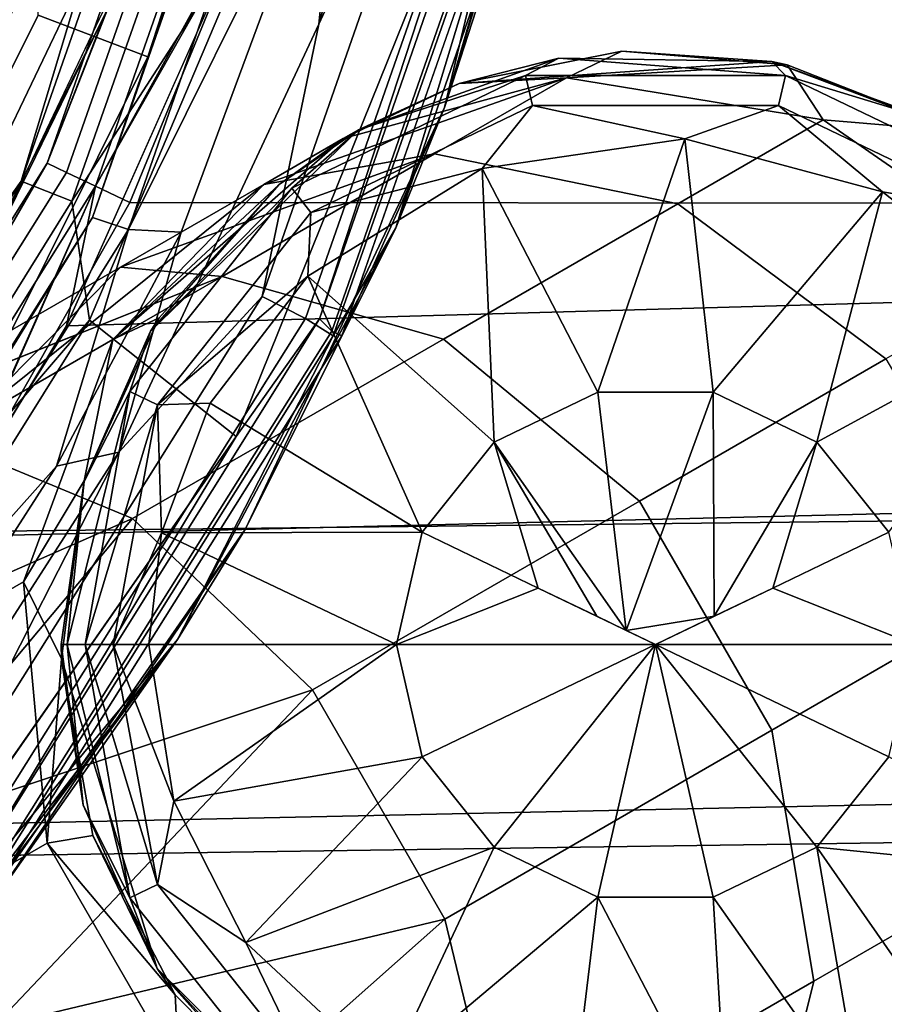
# Model space of a CAD drawing. Extents: x -0.293 to 0.315, y -0.132 to 0.
# Drawn here: x -0.201 to -0.192, y -0.072 to -0.062 of the extents above; entities that cross this region are included whole.
import ezdxf

# ---------------------------------------------------------------- set-up
doc = ezdxf.new("R2010")
doc.units = 0
for name, color, linetype in [('L3_PLATTE_WEISS', 7, 'CONTINUOUS'), ('L4_BECHER_FARBE1', 7, 'CONTINUOUS'), ('L7_HAKEN_FARBE3', 7, 'CONTINUOUS')]:
    doc.layers.add(name, color=color, linetype=linetype)

msp = doc.modelspace()

# ---------------------------------------------------------------- linework, layer by layer
at = {"layer": 'L3_PLATTE_WEISS', "color": 8}
for points, invisible_edges in [([(-0.198635, -0.058018, 0.070242), (-0.20083, -0.06364, 0.070566), (-0.198846, -0.057969, 0.070566), (-0.198635, -0.058018, 0.070242)], 9), ([(-0.198846, -0.057969, 0.070566), (-0.20083, -0.06364, 0.070566), (-0.200053, -0.061655, 0.070949), (-0.198846, -0.057969, 0.070566)], 8), ([(-0.198846, -0.057969, 0.077332), (-0.200241, -0.062127, 0.076949), (-0.20083, -0.06364, 0.077332), (-0.198846, -0.057969, 0.077332)], 8), ([(-0.20083, -0.06364, 0.077332), (-0.198635, -0.058018, 0.077656), (-0.198846, -0.057969, 0.077332), (-0.20083, -0.06364, 0.077332)], 9), ([(-0.20083, -0.06364, 0.070566), (-0.198635, -0.058018, 0.070242), (-0.200635, -0.063734, 0.070242), (-0.20083, -0.06364, 0.070566)], 9), ([(-0.198635, -0.058018, 0.077656), (-0.20083, -0.06364, 0.077332), (-0.200635, -0.063734, 0.077656), (-0.198635, -0.058018, 0.077656)], 9), ([(-0.198635, -0.058018, 0.070242), (-0.200342, -0.063874, 0.070025), (-0.200635, -0.063734, 0.070242), (-0.198635, -0.058018, 0.070242)], 9), ([(-0.200342, -0.063874, 0.077873), (-0.198635, -0.058018, 0.077656), (-0.200635, -0.063734, 0.077656), (-0.200342, -0.063874, 0.077873)], 9), ([(-0.200342, -0.063874, 0.070025), (-0.198635, -0.058018, 0.070242), (-0.198318, -0.05809, 0.070025), (-0.200342, -0.063874, 0.070025)], 9), ([(-0.198635, -0.058018, 0.077656), (-0.200342, -0.063874, 0.077873), (-0.198318, -0.05809, 0.077873), (-0.198635, -0.058018, 0.077656)], 9), ([(-0.198318, -0.05809, 0.070025), (-0.198743, -0.060984, 0.069949), (-0.200342, -0.063874, 0.070025), (-0.198318, -0.05809, 0.070025)], 8), ([(-0.198318, -0.05809, 0.077873), (-0.200342, -0.063874, 0.077873), (-0.198809, -0.061174, 0.077949), (-0.198318, -0.05809, 0.077873)], 8), ([(-0.198809, -0.061174, 0.077949), (-0.100695, -0.062479, 0.077949), (-0.101472, -0.060324, 0.077949), (-0.198809, -0.061174, 0.077949)], 9), ([(-0.198743, -0.060984, 0.069949), (-0.199996, -0.064039, 0.069949), (-0.200342, -0.063874, 0.070025), (-0.198743, -0.060984, 0.069949)], 8), ([(-0.198743, -0.060984, 0.069949), (-0.099971, -0.064105, 0.069949), (-0.199996, -0.064039, 0.069949), (-0.198743, -0.060984, 0.069949)], 9), ([(-0.099971, -0.064105, 0.069949), (-0.198743, -0.060984, 0.069949), (-0.101187, -0.061181, 0.069949), (-0.099971, -0.064105, 0.069949)], 9), ([(-0.100695, -0.062479, 0.077949), (-0.198809, -0.061174, 0.077949), (-0.200635, -0.065283, 0.077949), (-0.100695, -0.062479, 0.077949)], 9), ([(-0.198809, -0.061174, 0.077949), (-0.200342, -0.063874, 0.077873), (-0.200635, -0.065283, 0.077949), (-0.198809, -0.061174, 0.077949)], 8), ([(-0.200053, -0.061655, 0.070949), (-0.201796, -0.06531, 0.070949), (-0.200241, -0.062127, 0.076949), (-0.200053, -0.061655, 0.070949)], 8), ([(-0.200053, -0.061655, 0.070949), (-0.20083, -0.06364, 0.070566), (-0.201796, -0.06531, 0.070949), (-0.200053, -0.061655, 0.070949)], 8), ([(-0.200241, -0.062127, 0.076949), (-0.201796, -0.06531, 0.070949), (-0.202053, -0.065748, 0.076949), (-0.200241, -0.062127, 0.076949)], 8), ([(-0.200241, -0.062127, 0.076949), (-0.202053, -0.065748, 0.076949), (-0.20083, -0.06364, 0.077332), (-0.200241, -0.062127, 0.076949)], 8), ([(-0.200635, -0.065283, 0.077949), (-0.099585, -0.064869, 0.077949), (-0.100695, -0.062479, 0.077949), (-0.200635, -0.065283, 0.077949)], 9), ([(-0.200635, -0.063734, 0.070242), (-0.204026, -0.068726, 0.070566), (-0.20083, -0.06364, 0.070566), (-0.200635, -0.063734, 0.070242)], 9), ([(-0.20083, -0.06364, 0.070566), (-0.204026, -0.068726, 0.070566), (-0.201796, -0.06531, 0.070949), (-0.20083, -0.06364, 0.070566)], 8), ([(-0.20083, -0.06364, 0.077332), (-0.202053, -0.065748, 0.076949), (-0.204026, -0.068726, 0.077332), (-0.20083, -0.06364, 0.077332)], 8), ([(-0.204026, -0.068726, 0.077332), (-0.200635, -0.063734, 0.077656), (-0.20083, -0.06364, 0.077332), (-0.204026, -0.068726, 0.077332)], 9), ([(-0.204026, -0.068726, 0.070566), (-0.200635, -0.063734, 0.070242), (-0.203857, -0.068861, 0.070242), (-0.204026, -0.068726, 0.070566)], 9), ([(-0.200635, -0.063734, 0.077656), (-0.204026, -0.068726, 0.077332), (-0.203857, -0.068861, 0.077656), (-0.200635, -0.063734, 0.077656)], 9), ([(-0.200635, -0.063734, 0.070242), (-0.203603, -0.069063, 0.070025), (-0.203857, -0.068861, 0.070242), (-0.200635, -0.063734, 0.070242)], 9), ([(-0.203603, -0.069063, 0.077873), (-0.200635, -0.063734, 0.077656), (-0.203857, -0.068861, 0.077656), (-0.203603, -0.069063, 0.077873)], 9), ([(-0.203603, -0.069063, 0.070025), (-0.200635, -0.063734, 0.070242), (-0.200342, -0.063874, 0.070025), (-0.203603, -0.069063, 0.070025)], 9), ([(-0.200635, -0.063734, 0.077656), (-0.203603, -0.069063, 0.077873), (-0.200342, -0.063874, 0.077873), (-0.200635, -0.063734, 0.077656)], 9), ([(-0.200342, -0.063874, 0.070025), (-0.201889, -0.067361, 0.069949), (-0.203603, -0.069063, 0.070025), (-0.200342, -0.063874, 0.070025)], 8), ([(-0.200342, -0.063874, 0.077873), (-0.203603, -0.069063, 0.077873), (-0.201925, -0.067415, 0.077949), (-0.200342, -0.063874, 0.077873)], 8), ([(-0.200342, -0.063874, 0.077873), (-0.201925, -0.067415, 0.077949), (-0.200635, -0.065283, 0.077949), (-0.200342, -0.063874, 0.077873)], 8), ([(-0.199996, -0.064039, 0.069949), (-0.201889, -0.067361, 0.069949), (-0.200342, -0.063874, 0.070025), (-0.199996, -0.064039, 0.069949)], 8), ([(-0.199996, -0.064039, 0.069949), (-0.098845, -0.066195, 0.069949), (-0.201889, -0.067361, 0.069949), (-0.199996, -0.064039, 0.069949)], 9), ([(-0.098845, -0.066195, 0.069949), (-0.199996, -0.064039, 0.069949), (-0.099971, -0.064105, 0.069949), (-0.098845, -0.066195, 0.069949)], 9), ([(-0.201925, -0.067415, 0.077949), (-0.097607, -0.068093, 0.077949), (-0.099585, -0.064869, 0.077949), (-0.201925, -0.067415, 0.077949)], 9), ([(-0.099585, -0.064869, 0.077949), (-0.200635, -0.065283, 0.077949), (-0.201925, -0.067415, 0.077949), (-0.099585, -0.064869, 0.077949)], 9), ([(-0.096825, -0.069138, 0.069949), (-0.201889, -0.067361, 0.069949), (-0.098845, -0.066195, 0.069949), (-0.096825, -0.069138, 0.069949)], 9), ([(-0.201889, -0.067361, 0.069949), (-0.096825, -0.069138, 0.069949), (-0.204472, -0.070673, 0.069949), (-0.201889, -0.067361, 0.069949)], 9), ([(-0.097607, -0.068093, 0.077949), (-0.201925, -0.067415, 0.077949), (-0.204199, -0.070368, 0.077949), (-0.097607, -0.068093, 0.077949)], 9), ([(-0.204199, -0.070368, 0.077949), (-0.095213, -0.071013, 0.077949), (-0.097607, -0.068093, 0.077949), (-0.204199, -0.070368, 0.077949)], 9), ([(-0.094425, -0.071817, 0.069949), (-0.204472, -0.070673, 0.069949), (-0.096825, -0.069138, 0.069949), (-0.094425, -0.071817, 0.069949)], 9), ([(-0.095213, -0.071013, 0.077949), (-0.204199, -0.070368, 0.077949), (-0.206853, -0.072994, 0.077949), (-0.095213, -0.071013, 0.077949)], 9), ([(-0.204472, -0.070673, 0.069949), (-0.094425, -0.071817, 0.069949), (-0.207525, -0.073557, 0.069949), (-0.204472, -0.070673, 0.069949)], 9), ([(-0.206853, -0.072994, 0.077949), (-0.093401, -0.072771, 0.077949), (-0.095213, -0.071013, 0.077949), (-0.206853, -0.072994, 0.077949)], 9), ([(-0.091783, -0.0741, 0.069949), (-0.207525, -0.073557, 0.069949), (-0.094425, -0.071817, 0.069949), (-0.091783, -0.0741, 0.069949)], 9)]:
    msp.add_3dface(points, dxfattribs=dict(at, invisible_edges=invisible_edges))
at = {"layer": 'L4_BECHER_FARBE1', "color": 157}
for points, invisible_edges in [([(-0.195018, -0.055624, 0.149059), (-0.196821, -0.063079, 0.080848), (-0.195525, -0.058772, 0.079871), (-0.195018, -0.055624, 0.149059)], 8), ([(-0.195018, -0.055624, 0.149059), (-0.195836, -0.060048, 0.150035), (-0.196821, -0.063079, 0.080848), (-0.195018, -0.055624, 0.149059)], 8), ([(-0.196829, -0.057702, 0.152947), (-0.197874, -0.060009, 0.152945), (-0.198088, -0.062237, 0.152945), (-0.196829, -0.057702, 0.152947)], 9), ([(-0.196505, -0.058802, 0.152835), (-0.196829, -0.057702, 0.152947), (-0.198088, -0.062237, 0.152945), (-0.196505, -0.058802, 0.152835)], 8), ([(-0.199135, -0.058209, 0.077278), (-0.201093, -0.063823, 0.077285), (-0.200478, -0.061773, 0.076608), (-0.199135, -0.058209, 0.077278)], 8), ([(-0.199135, -0.058209, 0.077278), (-0.200581, -0.064025, 0.077774), (-0.201093, -0.063823, 0.077285), (-0.199135, -0.058209, 0.077278)], 9), ([(-0.200581, -0.064025, 0.077774), (-0.199135, -0.058209, 0.077278), (-0.198585, -0.05834, 0.077777), (-0.200581, -0.064025, 0.077774)], 9), ([(-0.198584, -0.06093, 0.077944), (-0.200581, -0.064025, 0.077774), (-0.198585, -0.05834, 0.077777), (-0.198584, -0.06093, 0.077944)], 8), ([(-0.200011, -0.06431, 0.152818), (-0.19835, -0.058408, 0.152424), (-0.200372, -0.064189, 0.152434), (-0.200011, -0.06431, 0.152818)], 9), ([(-0.19835, -0.058408, 0.152424), (-0.199814, -0.062569, 0.150892), (-0.200372, -0.064189, 0.152434), (-0.19835, -0.058408, 0.152424)], 8), ([(-0.19835, -0.058408, 0.152424), (-0.200011, -0.06431, 0.152818), (-0.197974, -0.058452, 0.152816), (-0.19835, -0.058408, 0.152424)], 9), ([(-0.19835, -0.058408, 0.152424), (-0.198565, -0.058684, 0.150615), (-0.199814, -0.062569, 0.150892), (-0.19835, -0.058408, 0.152424)], 8), ([(-0.197874, -0.060009, 0.152945), (-0.197974, -0.058452, 0.152816), (-0.200011, -0.06431, 0.152818), (-0.197874, -0.060009, 0.152945)], 8), ([(-0.198565, -0.058684, 0.150615), (-0.200921, -0.062148, 0.08327), (-0.199814, -0.062569, 0.150892), (-0.198565, -0.058684, 0.150615)], 9), ([(-0.198223, -0.06521, 0.152506), (-0.196505, -0.058802, 0.152835), (-0.198661, -0.064987, 0.152833), (-0.198223, -0.06521, 0.152506)], 9), ([(-0.196505, -0.058802, 0.152835), (-0.198088, -0.062237, 0.152945), (-0.198661, -0.064987, 0.152833), (-0.196505, -0.058802, 0.152835)], 8), ([(-0.196505, -0.058802, 0.152835), (-0.198223, -0.06521, 0.152506), (-0.196025, -0.058926, 0.152506), (-0.196505, -0.058802, 0.152835)], 9), ([(-0.195525, -0.058772, 0.079871), (-0.196821, -0.063079, 0.080848), (-0.195628, -0.059008, 0.078297), (-0.195525, -0.058772, 0.079871)], 8), ([(-0.198223, -0.06521, 0.152506), (-0.195713, -0.059038, 0.151973), (-0.196025, -0.058926, 0.152506), (-0.198223, -0.06521, 0.152506)], 9), ([(-0.195888, -0.058903, 0.077988), (-0.197958, -0.065337, 0.078097), (-0.198082, -0.065212, 0.077988), (-0.195888, -0.058903, 0.077988)], 9), ([(-0.195888, -0.058903, 0.077988), (-0.198082, -0.065212, 0.077988), (-0.196503, -0.060402, 0.07795), (-0.195888, -0.058903, 0.077988)], 8), ([(-0.197958, -0.065337, 0.078097), (-0.195888, -0.058903, 0.077988), (-0.195737, -0.058991, 0.078097), (-0.197958, -0.065337, 0.078097)], 9), ([(-0.195628, -0.059008, 0.078297), (-0.197958, -0.065337, 0.078097), (-0.195737, -0.058991, 0.078097), (-0.195628, -0.059008, 0.078297)], 9), ([(-0.197958, -0.065337, 0.078097), (-0.195628, -0.059008, 0.078297), (-0.197855, -0.065382, 0.078292), (-0.197958, -0.065337, 0.078097)], 9), ([(-0.195628, -0.059008, 0.078297), (-0.196821, -0.063079, 0.080848), (-0.197855, -0.065382, 0.078292), (-0.195628, -0.059008, 0.078297)], 8), ([(-0.195713, -0.059038, 0.151973), (-0.198223, -0.06521, 0.152506), (-0.197942, -0.065383, 0.151982), (-0.195713, -0.059038, 0.151973)], 9), ([(-0.195713, -0.059038, 0.151973), (-0.197942, -0.065383, 0.151982), (-0.197311, -0.064294, 0.149588), (-0.195713, -0.059038, 0.151973)], 8), ([(-0.195713, -0.059038, 0.151973), (-0.197311, -0.064294, 0.149588), (-0.195836, -0.060048, 0.150035), (-0.195713, -0.059038, 0.151973)], 8), ([(-0.197874, -0.060009, 0.152945), (-0.200011, -0.06431, 0.152818), (-0.199478, -0.064336, 0.152946), (-0.197874, -0.060009, 0.152945)], 8), ([(-0.199478, -0.064336, 0.152946), (-0.198088, -0.062237, 0.152945), (-0.197874, -0.060009, 0.152945), (-0.199478, -0.064336, 0.152946)], 9), ([(-0.195836, -0.060048, 0.150035), (-0.197311, -0.064294, 0.149588), (-0.196821, -0.063079, 0.080848), (-0.195836, -0.060048, 0.150035)], 8), ([(-0.198924, -0.0664, 0.07795), (-0.198584, -0.06093, 0.077944), (-0.196503, -0.060402, 0.07795), (-0.198924, -0.0664, 0.07795)], 9), ([(-0.196503, -0.060402, 0.07795), (-0.198082, -0.065212, 0.077988), (-0.198924, -0.0664, 0.07795), (-0.196503, -0.060402, 0.07795)], 8), ([(-0.198584, -0.06093, 0.077944), (-0.200402, -0.065225, 0.077944), (-0.200581, -0.064025, 0.077774), (-0.198584, -0.06093, 0.077944)], 8), ([(-0.198584, -0.06093, 0.077944), (-0.198924, -0.0664, 0.07795), (-0.200402, -0.065225, 0.077944), (-0.198584, -0.06093, 0.077944)], 9), ([(-0.201439, -0.061264, 0.080648), (-0.203802, -0.066959, 0.081214), (-0.200917, -0.061474, 0.081227), (-0.201439, -0.061264, 0.080648)], 9), ([(-0.201124, -0.061376, 0.074277), (-0.200478, -0.061773, 0.076608), (-0.202213, -0.065389, 0.076581), (-0.201124, -0.061376, 0.074277)], 8), ([(-0.200917, -0.061474, 0.081227), (-0.203802, -0.066959, 0.081214), (-0.202676, -0.065638, 0.082991), (-0.200917, -0.061474, 0.081227)], 8), ([(-0.200917, -0.061474, 0.081227), (-0.202676, -0.065638, 0.082991), (-0.200921, -0.062148, 0.08327), (-0.200917, -0.061474, 0.081227)], 8), ([(-0.200478, -0.061773, 0.076608), (-0.201093, -0.063823, 0.077285), (-0.202213, -0.065389, 0.076581), (-0.200478, -0.061773, 0.076608)], 8), ([(-0.202676, -0.065638, 0.082991), (-0.199814, -0.062569, 0.150892), (-0.200921, -0.062148, 0.08327), (-0.202676, -0.065638, 0.082991)], 9), ([(-0.198088, -0.062237, 0.152945), (-0.199478, -0.064336, 0.152946), (-0.200107, -0.066559, 0.152946), (-0.198088, -0.062237, 0.152945)], 9), ([(-0.198088, -0.062237, 0.152945), (-0.200107, -0.066559, 0.152946), (-0.198661, -0.064987, 0.152833), (-0.198088, -0.062237, 0.152945)], 8), ([(-0.199814, -0.062569, 0.150892), (-0.202676, -0.065638, 0.082991), (-0.201681, -0.066306, 0.15089), (-0.199814, -0.062569, 0.150892)], 9), ([(-0.199814, -0.062569, 0.150892), (-0.201681, -0.066306, 0.15089), (-0.200372, -0.064189, 0.152434), (-0.199814, -0.062569, 0.150892)], 8), ([(-0.196821, -0.063079, 0.080848), (-0.197311, -0.064294, 0.149588), (-0.198828, -0.06733, 0.08032), (-0.196821, -0.063079, 0.080848)], 8), ([(-0.196821, -0.063079, 0.080848), (-0.198828, -0.06733, 0.08032), (-0.197855, -0.065382, 0.078292), (-0.196821, -0.063079, 0.080848)], 8), ([(-0.201093, -0.063823, 0.077285), (-0.20426, -0.068855, 0.077278), (-0.202213, -0.065389, 0.076581), (-0.201093, -0.063823, 0.077285)], 8), ([(-0.201093, -0.063823, 0.077285), (-0.203792, -0.069167, 0.077777), (-0.20426, -0.068855, 0.077278), (-0.201093, -0.063823, 0.077285)], 9), ([(-0.203792, -0.069167, 0.077777), (-0.201093, -0.063823, 0.077285), (-0.200581, -0.064025, 0.077774), (-0.203792, -0.069167, 0.077777)], 9), ([(-0.200402, -0.065225, 0.077944), (-0.203792, -0.069167, 0.077777), (-0.200581, -0.064025, 0.077774), (-0.200402, -0.065225, 0.077944)], 8), ([(-0.203304, -0.06958, 0.15282), (-0.200372, -0.064189, 0.152434), (-0.203639, -0.069375, 0.152424), (-0.203304, -0.06958, 0.15282)], 9), ([(-0.200372, -0.064189, 0.152434), (-0.201681, -0.066306, 0.15089), (-0.203639, -0.069375, 0.152424), (-0.200372, -0.064189, 0.152434)], 8), ([(-0.200372, -0.064189, 0.152434), (-0.203304, -0.06958, 0.15282), (-0.200011, -0.06431, 0.152818), (-0.200372, -0.064189, 0.152434)], 9), ([(-0.197311, -0.064294, 0.149588), (-0.197942, -0.065383, 0.151982), (-0.199515, -0.06845, 0.149061), (-0.197311, -0.064294, 0.149588)], 8), ([(-0.197311, -0.064294, 0.149588), (-0.199515, -0.06845, 0.149061), (-0.198828, -0.06733, 0.08032), (-0.197311, -0.064294, 0.149588)], 8), ([(-0.200011, -0.06431, 0.152818), (-0.203304, -0.06958, 0.15282), (-0.200737, -0.0667, 0.152945), (-0.200011, -0.06431, 0.152818)], 8), ([(-0.199478, -0.064336, 0.152946), (-0.200011, -0.06431, 0.152818), (-0.200737, -0.0667, 0.152945), (-0.199478, -0.064336, 0.152946)], 8), ([(-0.199478, -0.064336, 0.152946), (-0.200737, -0.0667, 0.152945), (-0.200107, -0.066559, 0.152946), (-0.199478, -0.064336, 0.152946)], 8), ([(-0.201765, -0.070845, 0.152506), (-0.198661, -0.064987, 0.152833), (-0.202136, -0.070516, 0.152836), (-0.201765, -0.070845, 0.152506)], 9), ([(-0.198661, -0.064987, 0.152833), (-0.200107, -0.066559, 0.152946), (-0.202136, -0.070516, 0.152836), (-0.198661, -0.064987, 0.152833)], 8), ([(-0.198661, -0.064987, 0.152833), (-0.201765, -0.070845, 0.152506), (-0.198223, -0.06521, 0.152506), (-0.198661, -0.064987, 0.152833)], 9), ([(-0.200402, -0.065225, 0.077944), (-0.202812, -0.069069, 0.077946), (-0.203792, -0.069167, 0.077777), (-0.200402, -0.065225, 0.077944)], 8), ([(-0.200402, -0.065225, 0.077944), (-0.202624, -0.071705, 0.07795), (-0.202812, -0.069069, 0.077946), (-0.200402, -0.065225, 0.077944)], 9), ([(-0.202624, -0.071705, 0.07795), (-0.200402, -0.065225, 0.077944), (-0.198924, -0.0664, 0.07795), (-0.202624, -0.071705, 0.07795)], 9), ([(-0.201765, -0.070845, 0.152506), (-0.197942, -0.065383, 0.151982), (-0.198223, -0.06521, 0.152506), (-0.201765, -0.070845, 0.152506)], 9), ([(-0.198082, -0.065212, 0.077988), (-0.201534, -0.071029, 0.078097), (-0.201625, -0.070875, 0.077988), (-0.198082, -0.065212, 0.077988)], 9), ([(-0.198082, -0.065212, 0.077988), (-0.201625, -0.070875, 0.077988), (-0.198924, -0.0664, 0.07795), (-0.198082, -0.065212, 0.077988)], 8), ([(-0.201534, -0.071029, 0.078097), (-0.198082, -0.065212, 0.077988), (-0.197958, -0.065337, 0.078097), (-0.201534, -0.071029, 0.078097)], 9), ([(-0.197942, -0.065383, 0.151982), (-0.201765, -0.070845, 0.152506), (-0.201487, -0.071026, 0.151987), (-0.197942, -0.065383, 0.151982)], 9), ([(-0.197855, -0.065382, 0.078292), (-0.201534, -0.071029, 0.078097), (-0.197958, -0.065337, 0.078097), (-0.197855, -0.065382, 0.078292)], 9), ([(-0.201534, -0.071029, 0.078097), (-0.197855, -0.065382, 0.078292), (-0.201447, -0.071097, 0.078297), (-0.201534, -0.071029, 0.078097)], 9), ([(-0.197942, -0.065383, 0.151982), (-0.201487, -0.071026, 0.151987), (-0.199515, -0.06845, 0.149061), (-0.197942, -0.065383, 0.151982)], 8), ([(-0.197855, -0.065382, 0.078292), (-0.198828, -0.06733, 0.08032), (-0.201447, -0.071097, 0.078297), (-0.197855, -0.065382, 0.078292)], 8), ([(-0.198924, -0.0664, 0.07795), (-0.201625, -0.070875, 0.077988), (-0.202624, -0.071705, 0.07795), (-0.198924, -0.0664, 0.07795)], 8), ([(-0.200107, -0.066559, 0.152946), (-0.201816, -0.069213, 0.152947), (-0.202136, -0.070516, 0.152836), (-0.200107, -0.066559, 0.152946)], 8), ([(-0.200737, -0.0667, 0.152945), (-0.201816, -0.069213, 0.152947), (-0.200107, -0.066559, 0.152946), (-0.200737, -0.0667, 0.152945)], 9), ([(-0.200737, -0.0667, 0.152945), (-0.203304, -0.06958, 0.15282), (-0.202008, -0.068677, 0.152946), (-0.200737, -0.0667, 0.152945)], 8), ([(-0.201816, -0.069213, 0.152947), (-0.200737, -0.0667, 0.152945), (-0.202008, -0.068677, 0.152946), (-0.201816, -0.069213, 0.152947)], 9), ([(-0.198828, -0.06733, 0.08032), (-0.201352, -0.071057, 0.079871), (-0.201447, -0.071097, 0.078297), (-0.198828, -0.06733, 0.08032)], 8), ([(-0.198828, -0.06733, 0.08032), (-0.199515, -0.06845, 0.149061), (-0.201352, -0.071057, 0.079871), (-0.198828, -0.06733, 0.08032)], 8), ([(-0.199515, -0.06845, 0.149061), (-0.204408, -0.074358, 0.080847), (-0.201352, -0.071057, 0.079871), (-0.199515, -0.06845, 0.149061)], 8), ([(-0.199515, -0.06845, 0.149061), (-0.202247, -0.072121, 0.150324), (-0.204408, -0.074358, 0.080847), (-0.199515, -0.06845, 0.149061)], 8), ([(-0.199515, -0.06845, 0.149061), (-0.201487, -0.071026, 0.151987), (-0.202247, -0.072121, 0.150324), (-0.199515, -0.06845, 0.149061)], 8)]:
    msp.add_3dface(points, dxfattribs=dict(at, invisible_edges=invisible_edges))
at = {"layer": 'L7_HAKEN_FARBE3', "color": 157}
for points, invisible_edges in [([(-0.195029, -0.06251, 0.023349), (-0.195589, -0.062778, 0.0188), (-0.196672, -0.062837, 0.023349), (-0.195029, -0.06251, 0.023349)], 8), ([(-0.193516, -0.062616, 0.025586), (-0.195029, -0.06251, 0.023349), (-0.196672, -0.062837, 0.023349), (-0.193516, -0.062616, 0.025586)], 8), ([(-0.19336, -0.062649, 0.023349), (-0.195589, -0.062778, 0.0188), (-0.195029, -0.06251, 0.023349), (-0.19336, -0.062649, 0.023349)], 8), ([(-0.193516, -0.062616, 0.025586), (-0.19336, -0.062649, 0.023349), (-0.195029, -0.06251, 0.023349), (-0.193516, -0.062616, 0.025586)], 8), ([(-0.196, -0.062756, 0.026147), (-0.195665, -0.06258, 0.025586), (-0.197689, -0.063304, 0.025586), (-0.196, -0.062756, 0.026147)], 8), ([(-0.195665, -0.06258, 0.025586), (-0.196672, -0.062837, 0.023349), (-0.197689, -0.063304, 0.025586), (-0.195665, -0.06258, 0.025586)], 8), ([(-0.193516, -0.062616, 0.025586), (-0.196672, -0.062837, 0.023349), (-0.195665, -0.06258, 0.025586), (-0.193516, -0.062616, 0.025586)], 8), ([(-0.193378, -0.062756, 0.026147), (-0.195665, -0.06258, 0.025586), (-0.196, -0.062756, 0.026147), (-0.193378, -0.062756, 0.026147)], 8), ([(-0.193378, -0.062756, 0.026147), (-0.193516, -0.062616, 0.025586), (-0.195665, -0.06258, 0.025586), (-0.193378, -0.062756, 0.026147)], 8), ([(-0.19336, -0.062649, 0.023349), (-0.192996, -0.063203, 0.018327), (-0.195589, -0.062778, 0.0188), (-0.19336, -0.062649, 0.023349)], 8), ([(-0.193378, -0.062756, 0.026147), (-0.191814, -0.063234, 0.025586), (-0.193516, -0.062616, 0.025586), (-0.193378, -0.062756, 0.026147)], 8), ([(-0.193516, -0.062616, 0.025586), (-0.191674, -0.063312, 0.023349), (-0.19336, -0.062649, 0.023349), (-0.193516, -0.062616, 0.025586)], 8), ([(-0.191814, -0.063234, 0.025586), (-0.191674, -0.063312, 0.023349), (-0.193516, -0.062616, 0.025586), (-0.191814, -0.063234, 0.025586)], 8), ([(-0.191674, -0.063312, 0.023349), (-0.192996, -0.063203, 0.018327), (-0.19336, -0.062649, 0.023349), (-0.191674, -0.063312, 0.023349)], 8), ([(-0.197843, -0.063393, 0.020861), (-0.195589, -0.062778, 0.0188), (-0.198643, -0.063855, 0.017238), (-0.197843, -0.063393, 0.020861)], 8), ([(-0.195589, -0.062778, 0.0188), (-0.196921, -0.063546, 0.014486), (-0.198643, -0.063855, 0.017238), (-0.195589, -0.062778, 0.0188)], 8), ([(-0.198169, -0.064137, 0.026627), (-0.196, -0.062756, 0.026147), (-0.198362, -0.063894, 0.026147), (-0.198169, -0.064137, 0.026627)], 9), ([(-0.196, -0.062756, 0.026147), (-0.197689, -0.063304, 0.025586), (-0.198362, -0.063894, 0.026147), (-0.196, -0.062756, 0.026147)], 8), ([(-0.196, -0.062756, 0.026147), (-0.198169, -0.064137, 0.026627), (-0.195931, -0.063059, 0.026627), (-0.196, -0.062756, 0.026147)], 9), ([(-0.196672, -0.062837, 0.023349), (-0.195589, -0.062778, 0.0188), (-0.197843, -0.063393, 0.020861), (-0.196672, -0.062837, 0.023349)], 8), ([(-0.192996, -0.063203, 0.018327), (-0.196921, -0.063546, 0.014486), (-0.195589, -0.062778, 0.0188), (-0.192996, -0.063203, 0.018327)], 9), ([(-0.195931, -0.063059, 0.026627), (-0.193378, -0.062756, 0.026147), (-0.196, -0.062756, 0.026147), (-0.195931, -0.063059, 0.026627)], 9), ([(-0.193378, -0.062756, 0.026147), (-0.195931, -0.063059, 0.026627), (-0.193447, -0.063059, 0.026627), (-0.193378, -0.062756, 0.026147)], 9), ([(-0.193447, -0.063059, 0.026627), (-0.191016, -0.063894, 0.026147), (-0.193378, -0.062756, 0.026147), (-0.193447, -0.063059, 0.026627)], 9), ([(-0.191016, -0.063894, 0.026147), (-0.191814, -0.063234, 0.025586), (-0.193378, -0.062756, 0.026147), (-0.191016, -0.063894, 0.026147)], 8), ([(-0.196672, -0.062837, 0.023349), (-0.197843, -0.063393, 0.020861), (-0.197689, -0.063304, 0.023349), (-0.196672, -0.062837, 0.023349)], 8), ([(-0.197689, -0.063304, 0.025586), (-0.196672, -0.062837, 0.023349), (-0.197689, -0.063304, 0.023349), (-0.197689, -0.063304, 0.025586)], 8), ([(-0.195931, -0.063059, 0.026627), (-0.198169, -0.064137, 0.026627), (-0.196439, -0.063695, 0.026955), (-0.195931, -0.063059, 0.026627)], 8), ([(-0.194394, -0.063395, 0.026955), (-0.195931, -0.063059, 0.026627), (-0.196439, -0.063695, 0.026955), (-0.194394, -0.063395, 0.026955)], 8), ([(-0.193447, -0.063059, 0.026627), (-0.195931, -0.063059, 0.026627), (-0.194394, -0.063395, 0.026955), (-0.193447, -0.063059, 0.026627)], 8), ([(-0.192396, -0.063929, 0.026955), (-0.193447, -0.063059, 0.026627), (-0.194394, -0.063395, 0.026955), (-0.192396, -0.063929, 0.026955)], 8), ([(-0.19121, -0.064137, 0.026627), (-0.193447, -0.063059, 0.026627), (-0.192396, -0.063929, 0.026955), (-0.19121, -0.064137, 0.026627)], 8), ([(-0.191016, -0.063894, 0.026147), (-0.193447, -0.063059, 0.026627), (-0.19121, -0.064137, 0.026627), (-0.191016, -0.063894, 0.026147)], 9), ([(-0.196921, -0.063546, 0.014486), (-0.192996, -0.063203, 0.018327), (-0.194465, -0.064051, 0.013566), (-0.196921, -0.063546, 0.014486)], 9), ([(-0.190815, -0.064722, 0.018065), (-0.194465, -0.064051, 0.013566), (-0.192996, -0.063203, 0.018327), (-0.190815, -0.064722, 0.018065)], 9), ([(-0.191674, -0.063312, 0.023349), (-0.190815, -0.064722, 0.018065), (-0.192996, -0.063203, 0.018327), (-0.191674, -0.063312, 0.023349)], 8), ([(-0.198362, -0.063894, 0.026147), (-0.197689, -0.063304, 0.025586), (-0.199787, -0.065336, 0.025586), (-0.198362, -0.063894, 0.026147)], 8), ([(-0.197689, -0.063304, 0.025586), (-0.198488, -0.063856, 0.023349), (-0.199787, -0.065336, 0.025586), (-0.197689, -0.063304, 0.025586)], 8), ([(-0.197689, -0.063304, 0.023349), (-0.197843, -0.063393, 0.020861), (-0.198488, -0.063856, 0.023349), (-0.197689, -0.063304, 0.023349)], 8), ([(-0.197689, -0.063304, 0.025586), (-0.197689, -0.063304, 0.023349), (-0.198488, -0.063856, 0.023349), (-0.197689, -0.063304, 0.025586)], 8), ([(-0.197843, -0.063393, 0.020861), (-0.198643, -0.063855, 0.017238), (-0.200168, -0.065421, 0.019156), (-0.197843, -0.063393, 0.020861)], 8), ([(-0.198488, -0.063856, 0.023349), (-0.197843, -0.063393, 0.020861), (-0.200168, -0.065421, 0.019156), (-0.198488, -0.063856, 0.023349)], 8), ([(-0.194394, -0.063395, 0.026955), (-0.196439, -0.063695, 0.026955), (-0.195271, -0.065951, 0.027772), (-0.194394, -0.063395, 0.026955)], 8), ([(-0.194107, -0.065951, 0.027772), (-0.194394, -0.063395, 0.026955), (-0.195271, -0.065951, 0.027772), (-0.194107, -0.065951, 0.027772)], 8), ([(-0.192396, -0.063929, 0.026955), (-0.194394, -0.063395, 0.026955), (-0.194107, -0.065951, 0.027772), (-0.192396, -0.063929, 0.026955)], 8), ([(-0.198643, -0.063855, 0.017238), (-0.196921, -0.063546, 0.014486), (-0.200091, -0.064691, 0.013895), (-0.198643, -0.063855, 0.017238)], 8), ([(-0.196921, -0.063546, 0.014486), (-0.199063, -0.064783, 0.010633), (-0.200091, -0.064691, 0.013895), (-0.196921, -0.063546, 0.014486)], 8), ([(-0.194465, -0.064051, 0.013566), (-0.199063, -0.064783, 0.010633), (-0.196921, -0.063546, 0.014486), (-0.194465, -0.064051, 0.013566)], 9), ([(-0.196439, -0.063695, 0.026955), (-0.198169, -0.064137, 0.026627), (-0.198199, -0.064781, 0.026955), (-0.196439, -0.063695, 0.026955)], 8), ([(-0.196319, -0.066456, 0.027772), (-0.196439, -0.063695, 0.026955), (-0.198199, -0.064781, 0.026955), (-0.196319, -0.066456, 0.027772)], 8), ([(-0.195271, -0.065951, 0.027772), (-0.196439, -0.063695, 0.026955), (-0.196319, -0.066456, 0.027772), (-0.195271, -0.065951, 0.027772)], 8), ([(-0.198643, -0.063855, 0.017238), (-0.200091, -0.064691, 0.013895), (-0.201691, -0.0663, 0.015301), (-0.198643, -0.063855, 0.017238)], 8), ([(-0.200168, -0.065421, 0.019156), (-0.198643, -0.063855, 0.017238), (-0.201691, -0.0663, 0.015301), (-0.200168, -0.065421, 0.019156)], 8), ([(-0.198488, -0.063856, 0.023349), (-0.200168, -0.065421, 0.019156), (-0.199701, -0.065201, 0.023349), (-0.198488, -0.063856, 0.023349)], 8), ([(-0.199997, -0.065944, 0.026147), (-0.198169, -0.064137, 0.026627), (-0.198362, -0.063894, 0.026147), (-0.199997, -0.065944, 0.026147)], 9), ([(-0.198362, -0.063894, 0.026147), (-0.199787, -0.065336, 0.025586), (-0.199997, -0.065944, 0.026147), (-0.198362, -0.063894, 0.026147)], 8), ([(-0.198488, -0.063856, 0.023349), (-0.199701, -0.065201, 0.023349), (-0.199787, -0.065336, 0.025586), (-0.198488, -0.063856, 0.023349)], 8), ([(-0.192396, -0.063929, 0.026955), (-0.194107, -0.065951, 0.027772), (-0.193059, -0.066456, 0.027772), (-0.192396, -0.063929, 0.026955)], 8), ([(-0.190774, -0.065211, 0.026955), (-0.192396, -0.063929, 0.026955), (-0.193059, -0.066456, 0.027772), (-0.190774, -0.065211, 0.026955)], 8), ([(-0.190774, -0.065211, 0.026955), (-0.19121, -0.064137, 0.026627), (-0.192396, -0.063929, 0.026955), (-0.190774, -0.065211, 0.026955)], 8), ([(-0.199063, -0.064783, 0.010633), (-0.194465, -0.064051, 0.013566), (-0.19683, -0.065417, 0.009312), (-0.199063, -0.064783, 0.010633)], 9), ([(-0.192362, -0.065615, 0.013055), (-0.19683, -0.065417, 0.009312), (-0.194465, -0.064051, 0.013566), (-0.192362, -0.065615, 0.013055)], 9), ([(-0.194465, -0.064051, 0.013566), (-0.190815, -0.064722, 0.018065), (-0.192362, -0.065615, 0.013055), (-0.194465, -0.064051, 0.013566)], 9), ([(-0.198169, -0.064137, 0.026627), (-0.199997, -0.065944, 0.026147), (-0.199717, -0.066079, 0.026627), (-0.198169, -0.064137, 0.026627)], 9), ([(-0.198169, -0.064137, 0.026627), (-0.199717, -0.066079, 0.026627), (-0.198199, -0.064781, 0.026955), (-0.198169, -0.064137, 0.026627)], 8), ([(-0.204092, -0.067687, 0.012098), (-0.200091, -0.064691, 0.013895), (-0.202911, -0.066319, 0.010132), (-0.204092, -0.067687, 0.012098)], 9), ([(-0.200091, -0.064691, 0.013895), (-0.204092, -0.067687, 0.012098), (-0.201691, -0.0663, 0.015301), (-0.200091, -0.064691, 0.013895)], 9), ([(-0.200091, -0.064691, 0.013895), (-0.199063, -0.064783, 0.010633), (-0.202911, -0.066319, 0.010132), (-0.200091, -0.064691, 0.013895)], 8), ([(-0.199063, -0.064783, 0.010633), (-0.201905, -0.066424, 0.007439), (-0.202911, -0.066319, 0.010132), (-0.199063, -0.064783, 0.010633)], 8), ([(-0.19683, -0.065417, 0.009312), (-0.201905, -0.066424, 0.007439), (-0.199063, -0.064783, 0.010633), (-0.19683, -0.065417, 0.009312)], 9), ([(-0.198199, -0.064781, 0.026955), (-0.199717, -0.066079, 0.026627), (-0.199184, -0.066062, 0.026955), (-0.198199, -0.064781, 0.026955)], 8), ([(-0.197045, -0.067366, 0.027772), (-0.198199, -0.064781, 0.026955), (-0.199184, -0.066062, 0.026955), (-0.197045, -0.067366, 0.027772)], 8), ([(-0.196319, -0.066456, 0.027772), (-0.198199, -0.064781, 0.026955), (-0.197045, -0.067366, 0.027772), (-0.196319, -0.066456, 0.027772)], 8), ([(-0.199701, -0.065201, 0.023349), (-0.200168, -0.065421, 0.019156), (-0.200457, -0.066847, 0.023349), (-0.199701, -0.065201, 0.023349)], 8), ([(-0.199701, -0.065201, 0.023349), (-0.200457, -0.066847, 0.023349), (-0.199787, -0.065336, 0.025586), (-0.199701, -0.065201, 0.023349)], 8), ([(-0.190774, -0.065211, 0.026955), (-0.193059, -0.066456, 0.027772), (-0.192333, -0.067366, 0.027772), (-0.190774, -0.065211, 0.026955)], 8), ([(-0.199787, -0.065336, 0.025586), (-0.200459, -0.066855, 0.025586), (-0.199997, -0.065944, 0.026147), (-0.199787, -0.065336, 0.025586)], 8), ([(-0.199787, -0.065336, 0.025586), (-0.200457, -0.066847, 0.023349), (-0.200459, -0.066855, 0.025586), (-0.199787, -0.065336, 0.025586)], 8), ([(-0.201905, -0.066424, 0.007439), (-0.19683, -0.065417, 0.009312), (-0.199968, -0.067228, 0.005787), (-0.201905, -0.066424, 0.007439)], 9), ([(-0.201691, -0.0663, 0.015301), (-0.201071, -0.067865, 0.019743), (-0.200168, -0.065421, 0.019156), (-0.201691, -0.0663, 0.015301)], 9), ([(-0.200168, -0.065421, 0.019156), (-0.201071, -0.067865, 0.019743), (-0.200457, -0.066847, 0.023349), (-0.200168, -0.065421, 0.019156)], 8), ([(-0.19485, -0.067051, 0.008579), (-0.199968, -0.067228, 0.005787), (-0.19683, -0.065417, 0.009312), (-0.19485, -0.067051, 0.008579)], 9), ([(-0.19683, -0.065417, 0.009312), (-0.192362, -0.065615, 0.013055), (-0.19485, -0.067051, 0.008579), (-0.19683, -0.065417, 0.009312)], 9), ([(-0.191027, -0.067927, 0.013055), (-0.19485, -0.067051, 0.008579), (-0.192362, -0.065615, 0.013055), (-0.191027, -0.067927, 0.013055)], 9), ([(-0.199997, -0.065944, 0.026147), (-0.200628, -0.0685, 0.026012), (-0.200448, -0.0685, 0.026402), (-0.199997, -0.065944, 0.026147)], 8), ([(-0.199997, -0.065944, 0.026147), (-0.200459, -0.066855, 0.025586), (-0.200628, -0.0685, 0.026012), (-0.199997, -0.065944, 0.026147)], 8), ([(-0.199997, -0.065944, 0.026147), (-0.200448, -0.0685, 0.026402), (-0.199717, -0.066079, 0.026627), (-0.199997, -0.065944, 0.026147)], 8), ([(-0.194986, -0.068357, 0.028045), (-0.195271, -0.065951, 0.027772), (-0.196319, -0.066456, 0.027772), (-0.194986, -0.068357, 0.028045)], 8), ([(-0.194107, -0.065951, 0.027772), (-0.195271, -0.065951, 0.027772), (-0.194986, -0.068357, 0.028045), (-0.194107, -0.065951, 0.027772)], 8), ([(-0.194096, -0.068214, 0.028032), (-0.194107, -0.065951, 0.027772), (-0.194986, -0.068357, 0.028045), (-0.194096, -0.068214, 0.028032)], 8), ([(-0.193059, -0.066456, 0.027772), (-0.194107, -0.065951, 0.027772), (-0.194096, -0.068214, 0.028032), (-0.193059, -0.066456, 0.027772)], 8), ([(-0.199717, -0.066079, 0.026627), (-0.200448, -0.0685, 0.026402), (-0.200165, -0.0685, 0.026725), (-0.199717, -0.066079, 0.026627)], 8), ([(-0.199677, -0.067371, 0.026955), (-0.199717, -0.066079, 0.026627), (-0.200165, -0.0685, 0.026725), (-0.199677, -0.067371, 0.026955)], 8), ([(-0.199184, -0.066062, 0.026955), (-0.199717, -0.066079, 0.026627), (-0.199677, -0.067371, 0.026955), (-0.199184, -0.066062, 0.026955)], 8), ([(-0.197045, -0.067366, 0.027772), (-0.199184, -0.066062, 0.026955), (-0.199677, -0.067371, 0.026955), (-0.197045, -0.067366, 0.027772)], 8), ([(-0.201071, -0.067865, 0.019743), (-0.201691, -0.0663, 0.015301), (-0.20238, -0.068621, 0.016429), (-0.201071, -0.067865, 0.019743)], 9), ([(-0.201905, -0.066424, 0.007439), (-0.199968, -0.067228, 0.005787), (-0.204127, -0.06905, 0.00358), (-0.201905, -0.066424, 0.007439)], 8), ([(-0.195874, -0.06793, 0.02798), (-0.196319, -0.066456, 0.027772), (-0.197045, -0.067366, 0.027772), (-0.195874, -0.06793, 0.02798)], 8), ([(-0.195282, -0.068214, 0.028032), (-0.196319, -0.066456, 0.027772), (-0.195874, -0.06793, 0.02798), (-0.195282, -0.068214, 0.028032)], 8), ([(-0.194986, -0.068357, 0.028045), (-0.196319, -0.066456, 0.027772), (-0.195282, -0.068214, 0.028032), (-0.194986, -0.068357, 0.028045)], 8), ([(-0.193059, -0.066456, 0.027772), (-0.194096, -0.068214, 0.028032), (-0.193505, -0.06793, 0.02798), (-0.193059, -0.066456, 0.027772)], 8), ([(-0.192333, -0.067366, 0.027772), (-0.193059, -0.066456, 0.027772), (-0.193505, -0.06793, 0.02798), (-0.192333, -0.067366, 0.027772)], 8), ([(-0.200457, -0.066847, 0.023349), (-0.201071, -0.067865, 0.019743), (-0.200687, -0.068643, 0.023349), (-0.200457, -0.066847, 0.023349)], 8), ([(-0.200457, -0.066847, 0.023349), (-0.200687, -0.068643, 0.023349), (-0.200689, -0.0685, 0.025586), (-0.200457, -0.066847, 0.023349)], 8), ([(-0.200457, -0.066847, 0.023349), (-0.200689, -0.0685, 0.025586), (-0.200459, -0.066855, 0.025586), (-0.200457, -0.066847, 0.023349)], 8), ([(-0.200459, -0.066855, 0.025586), (-0.200689, -0.0685, 0.025586), (-0.200628, -0.0685, 0.026012), (-0.200459, -0.066855, 0.025586)], 8), ([(-0.199968, -0.067228, 0.005787), (-0.19485, -0.067051, 0.008579), (-0.198151, -0.068957, 0.00487), (-0.199968, -0.067228, 0.005787)], 9), ([(-0.19485, -0.067051, 0.008579), (-0.196816, -0.07127, 0.00487), (-0.198151, -0.068957, 0.00487), (-0.19485, -0.067051, 0.008579)], 9), ([(-0.196816, -0.07127, 0.00487), (-0.19485, -0.067051, 0.008579), (-0.193515, -0.069364, 0.008579), (-0.196816, -0.07127, 0.00487)], 9), ([(-0.19485, -0.067051, 0.008579), (-0.191027, -0.067927, 0.013055), (-0.193515, -0.069364, 0.008579), (-0.19485, -0.067051, 0.008579)], 9), ([(-0.199968, -0.067228, 0.005787), (-0.202684, -0.070465, 0.002398), (-0.204127, -0.06905, 0.00358), (-0.199968, -0.067228, 0.005787)], 8), ([(-0.198151, -0.068957, 0.00487), (-0.202684, -0.070465, 0.002398), (-0.199968, -0.067228, 0.005787), (-0.198151, -0.068957, 0.00487)], 8), ([(-0.199677, -0.067371, 0.026955), (-0.200165, -0.0685, 0.026725), (-0.199803, -0.0685, 0.026955), (-0.199677, -0.067371, 0.026955)], 8), ([(-0.197304, -0.0685, 0.027772), (-0.199677, -0.067371, 0.026955), (-0.199803, -0.0685, 0.026955), (-0.197304, -0.0685, 0.027772)], 8), ([(-0.197045, -0.067366, 0.027772), (-0.199677, -0.067371, 0.026955), (-0.197304, -0.0685, 0.027772), (-0.197045, -0.067366, 0.027772)], 8), ([(-0.195874, -0.06793, 0.02798), (-0.197045, -0.067366, 0.027772), (-0.197304, -0.0685, 0.027772), (-0.195874, -0.06793, 0.02798)], 8), ([(-0.192074, -0.0685, 0.027772), (-0.192333, -0.067366, 0.027772), (-0.193505, -0.06793, 0.02798), (-0.192074, -0.0685, 0.027772)], 8), ([(-0.20238, -0.068621, 0.016429), (-0.200831, -0.070504, 0.020069), (-0.201071, -0.067865, 0.019743), (-0.20238, -0.068621, 0.016429)], 9), ([(-0.201071, -0.067865, 0.019743), (-0.200831, -0.070504, 0.020069), (-0.200687, -0.068643, 0.023349), (-0.201071, -0.067865, 0.019743)], 8), ([(-0.194689, -0.0685, 0.028049), (-0.195874, -0.06793, 0.02798), (-0.197304, -0.0685, 0.027772), (-0.194689, -0.0685, 0.028049)], 8), ([(-0.194689, -0.0685, 0.028049), (-0.195282, -0.068214, 0.028032), (-0.195874, -0.06793, 0.02798), (-0.194689, -0.0685, 0.028049)], 9), ([(-0.192074, -0.0685, 0.027772), (-0.193505, -0.06793, 0.02798), (-0.194689, -0.0685, 0.028049), (-0.192074, -0.0685, 0.027772)], 8), ([(-0.194689, -0.0685, 0.028049), (-0.193505, -0.06793, 0.02798), (-0.194096, -0.068214, 0.028032), (-0.194689, -0.0685, 0.028049)], 8), ([(-0.190725, -0.070531, 0.013566), (-0.193515, -0.069364, 0.008579), (-0.191027, -0.067927, 0.013055), (-0.190725, -0.070531, 0.013566)], 9), ([(-0.195282, -0.068214, 0.028032), (-0.194689, -0.0685, 0.028049), (-0.194986, -0.068357, 0.028045), (-0.195282, -0.068214, 0.028032)], 9), ([(-0.194096, -0.068214, 0.028032), (-0.194986, -0.068357, 0.028045), (-0.194689, -0.0685, 0.028049), (-0.194096, -0.068214, 0.028032)], 8), ([(-0.200689, -0.0685, 0.025586), (-0.200466, -0.070121, 0.025586), (-0.200628, -0.0685, 0.026012), (-0.200689, -0.0685, 0.025586)], 8), ([(-0.200689, -0.0685, 0.025586), (-0.200687, -0.068643, 0.023349), (-0.200466, -0.070121, 0.025586), (-0.200689, -0.0685, 0.025586)], 8), ([(-0.200628, -0.0685, 0.026012), (-0.200466, -0.070121, 0.025586), (-0.199997, -0.071056, 0.026147), (-0.200628, -0.0685, 0.026012)], 8), ([(-0.200628, -0.0685, 0.026012), (-0.199997, -0.071056, 0.026147), (-0.200448, -0.0685, 0.026402), (-0.200628, -0.0685, 0.026012)], 8), ([(-0.200448, -0.0685, 0.026402), (-0.199717, -0.070921, 0.026627), (-0.200165, -0.0685, 0.026725), (-0.200448, -0.0685, 0.026402)], 8), ([(-0.200448, -0.0685, 0.026402), (-0.199997, -0.071056, 0.026147), (-0.199717, -0.070921, 0.026627), (-0.200448, -0.0685, 0.026402)], 8), ([(-0.199552, -0.07008, 0.026955), (-0.200165, -0.0685, 0.026725), (-0.199717, -0.070921, 0.026627), (-0.199552, -0.07008, 0.026955)], 8), ([(-0.199552, -0.07008, 0.026955), (-0.199803, -0.0685, 0.026955), (-0.200165, -0.0685, 0.026725), (-0.199552, -0.07008, 0.026955)], 8), ([(-0.197304, -0.0685, 0.027772), (-0.199803, -0.0685, 0.026955), (-0.199552, -0.07008, 0.026955), (-0.197304, -0.0685, 0.027772)], 8), ([(-0.197045, -0.069634, 0.027772), (-0.197304, -0.0685, 0.027772), (-0.199552, -0.07008, 0.026955), (-0.197045, -0.069634, 0.027772)], 8), ([(-0.194689, -0.0685, 0.028049), (-0.197304, -0.0685, 0.027772), (-0.197045, -0.069634, 0.027772), (-0.194689, -0.0685, 0.028049)], 8), ([(-0.194689, -0.0685, 0.028049), (-0.197045, -0.069634, 0.027772), (-0.196319, -0.070544, 0.027772), (-0.194689, -0.0685, 0.028049)], 8), ([(-0.194689, -0.0685, 0.028049), (-0.196319, -0.070544, 0.027772), (-0.195271, -0.071049, 0.027772), (-0.194689, -0.0685, 0.028049)], 8), ([(-0.194107, -0.071049, 0.027772), (-0.194689, -0.0685, 0.028049), (-0.195271, -0.071049, 0.027772), (-0.194107, -0.071049, 0.027772)], 8), ([(-0.192074, -0.0685, 0.027772), (-0.194689, -0.0685, 0.028049), (-0.192333, -0.069634, 0.027772), (-0.192074, -0.0685, 0.027772)], 8), ([(-0.192333, -0.069634, 0.027772), (-0.194689, -0.0685, 0.028049), (-0.193059, -0.070544, 0.027772), (-0.192333, -0.069634, 0.027772)], 8), ([(-0.193059, -0.070544, 0.027772), (-0.194689, -0.0685, 0.028049), (-0.194107, -0.071049, 0.027772), (-0.193059, -0.070544, 0.027772)], 8), ([(-0.200831, -0.070504, 0.020069), (-0.20238, -0.068621, 0.016429), (-0.202022, -0.071192, 0.017055), (-0.200831, -0.070504, 0.020069)], 9), ([(-0.200687, -0.068643, 0.023349), (-0.200831, -0.070504, 0.020069), (-0.200371, -0.070426, 0.023349), (-0.200687, -0.068643, 0.023349)], 8), ([(-0.200687, -0.068643, 0.023349), (-0.200371, -0.070426, 0.023349), (-0.199719, -0.071771, 0.025586), (-0.200687, -0.068643, 0.023349)], 8), ([(-0.200687, -0.068643, 0.023349), (-0.199719, -0.071771, 0.025586), (-0.200466, -0.070121, 0.025586), (-0.200687, -0.068643, 0.023349)], 8), ([(-0.198151, -0.068957, 0.00487), (-0.201372, -0.072358, 0.001982), (-0.202684, -0.070465, 0.002398), (-0.198151, -0.068957, 0.00487)], 8), ([(-0.196816, -0.07127, 0.00487), (-0.201372, -0.072358, 0.001982), (-0.198151, -0.068957, 0.00487), (-0.196816, -0.07127, 0.00487)], 8), ([(-0.193089, -0.071896, 0.009312), (-0.196816, -0.07127, 0.00487), (-0.193515, -0.069364, 0.008579), (-0.193089, -0.071896, 0.009312)], 9), ([(-0.193515, -0.069364, 0.008579), (-0.190725, -0.070531, 0.013566), (-0.193089, -0.071896, 0.009312), (-0.193515, -0.069364, 0.008579)], 9), ([(-0.197045, -0.069634, 0.027772), (-0.199552, -0.07008, 0.026955), (-0.198826, -0.071506, 0.026955), (-0.197045, -0.069634, 0.027772)], 8), ([(-0.196319, -0.070544, 0.027772), (-0.197045, -0.069634, 0.027772), (-0.198826, -0.071506, 0.026955), (-0.196319, -0.070544, 0.027772)], 8), ([(-0.190143, -0.070841, 0.026955), (-0.192333, -0.069634, 0.027772), (-0.193059, -0.070544, 0.027772), (-0.190143, -0.070841, 0.026955)], 8), ([(-0.200466, -0.070121, 0.025586), (-0.199719, -0.071771, 0.025586), (-0.199997, -0.071056, 0.026147), (-0.200466, -0.070121, 0.025586)], 8), ([(-0.198826, -0.071506, 0.026955), (-0.199552, -0.07008, 0.026955), (-0.199717, -0.070921, 0.026627), (-0.198826, -0.071506, 0.026955)], 8), ([(-0.200371, -0.070426, 0.023349), (-0.200831, -0.070504, 0.020069), (-0.199538, -0.072034, 0.023349), (-0.200371, -0.070426, 0.023349)], 8), ([(-0.200371, -0.070426, 0.023349), (-0.199538, -0.072034, 0.023349), (-0.199719, -0.071771, 0.025586), (-0.200371, -0.070426, 0.023349)], 8), ([(-0.202022, -0.071192, 0.017055), (-0.199495, -0.072817, 0.020069), (-0.200831, -0.070504, 0.020069), (-0.202022, -0.071192, 0.017055)], 9), ([(-0.200831, -0.070504, 0.020069), (-0.199495, -0.072817, 0.020069), (-0.199538, -0.072034, 0.023349), (-0.200831, -0.070504, 0.020069)], 8), ([(-0.196319, -0.070544, 0.027772), (-0.198826, -0.071506, 0.026955), (-0.197397, -0.072838, 0.026955), (-0.196319, -0.070544, 0.027772)], 8), ([(-0.195271, -0.071049, 0.027772), (-0.196319, -0.070544, 0.027772), (-0.197397, -0.072838, 0.026955), (-0.195271, -0.071049, 0.027772)], 8), ([(-0.192609, -0.073171, 0.026955), (-0.193059, -0.070544, 0.027772), (-0.194107, -0.071049, 0.027772), (-0.192609, -0.073171, 0.026955)], 8), ([(-0.191515, -0.072909, 0.014486), (-0.193089, -0.071896, 0.009312), (-0.190725, -0.070531, 0.013566), (-0.191515, -0.072909, 0.014486)], 9), ([(-0.190143, -0.070841, 0.026955), (-0.193059, -0.070544, 0.027772), (-0.191632, -0.072599, 0.026955), (-0.190143, -0.070841, 0.026955)], 8), ([(-0.191632, -0.072599, 0.026955), (-0.193059, -0.070544, 0.027772), (-0.192609, -0.073171, 0.026955), (-0.191632, -0.072599, 0.026955)], 8), ([(-0.199997, -0.071056, 0.026147), (-0.198169, -0.072863, 0.026627), (-0.199717, -0.070921, 0.026627), (-0.199997, -0.071056, 0.026147)], 9), ([(-0.198169, -0.072863, 0.026627), (-0.198826, -0.071506, 0.026955), (-0.199717, -0.070921, 0.026627), (-0.198169, -0.072863, 0.026627)], 8), ([(-0.198169, -0.072863, 0.026627), (-0.199997, -0.071056, 0.026147), (-0.198362, -0.073106, 0.026147), (-0.198169, -0.072863, 0.026627)], 9), ([(-0.199997, -0.071056, 0.026147), (-0.199719, -0.071771, 0.025586), (-0.198362, -0.073106, 0.026147), (-0.199997, -0.071056, 0.026147)], 8), ([(-0.195271, -0.071049, 0.027772), (-0.197397, -0.072838, 0.026955), (-0.195571, -0.073537, 0.026955), (-0.195271, -0.071049, 0.027772)], 8), ([(-0.193958, -0.073561, 0.026955), (-0.195271, -0.071049, 0.027772), (-0.195571, -0.073537, 0.026955), (-0.193958, -0.073561, 0.026955)], 8), ([(-0.193958, -0.073561, 0.026955), (-0.194107, -0.071049, 0.027772), (-0.195271, -0.071049, 0.027772), (-0.193958, -0.073561, 0.026955)], 8), ([(-0.192609, -0.073171, 0.026955), (-0.194107, -0.071049, 0.027772), (-0.193958, -0.073561, 0.026955), (-0.192609, -0.073171, 0.026955)], 8), ([(-0.203899, -0.072276, 0.01455), (-0.200686, -0.073504, 0.017055), (-0.202022, -0.071192, 0.017055), (-0.203899, -0.072276, 0.01455)], 9), ([(-0.199495, -0.072817, 0.020069), (-0.202022, -0.071192, 0.017055), (-0.200686, -0.073504, 0.017055), (-0.199495, -0.072817, 0.020069)], 9), ([(-0.196816, -0.07127, 0.00487), (-0.200388, -0.074442, 0.002398), (-0.201372, -0.072358, 0.001982), (-0.196816, -0.07127, 0.00487)], 8), ([(-0.196227, -0.073707, 0.005787), (-0.200388, -0.074442, 0.002398), (-0.196816, -0.07127, 0.00487), (-0.196227, -0.073707, 0.005787)], 8), ([(-0.196816, -0.07127, 0.00487), (-0.193089, -0.071896, 0.009312), (-0.196227, -0.073707, 0.005787), (-0.196816, -0.07127, 0.00487)], 9), ([(-0.197397, -0.072838, 0.026955), (-0.198826, -0.071506, 0.026955), (-0.198169, -0.072863, 0.026627), (-0.197397, -0.072838, 0.026955)], 8), ([(-0.199719, -0.071771, 0.025586), (-0.198514, -0.073123, 0.025586), (-0.198362, -0.073106, 0.026147), (-0.199719, -0.071771, 0.025586)], 8), ([(-0.199719, -0.071771, 0.025586), (-0.198262, -0.07332, 0.023349), (-0.198514, -0.073123, 0.025586), (-0.199719, -0.071771, 0.025586)], 8), ([(-0.199719, -0.071771, 0.025586), (-0.199538, -0.072034, 0.023349), (-0.198262, -0.07332, 0.023349), (-0.199719, -0.071771, 0.025586)], 8), ([(-0.193657, -0.074146, 0.010633), (-0.196227, -0.073707, 0.005787), (-0.193089, -0.071896, 0.009312), (-0.193657, -0.074146, 0.010633)], 9), ([(-0.193089, -0.071896, 0.009312), (-0.191515, -0.072909, 0.014486), (-0.193657, -0.074146, 0.010633), (-0.193089, -0.071896, 0.009312)], 9), ([(-0.199538, -0.072034, 0.023349), (-0.199495, -0.072817, 0.020069), (-0.198262, -0.07332, 0.023349), (-0.199538, -0.072034, 0.023349)], 8)]:
    msp.add_3dface(points, dxfattribs=dict(at, invisible_edges=invisible_edges))

doc.saveas('drawing.dxf')
